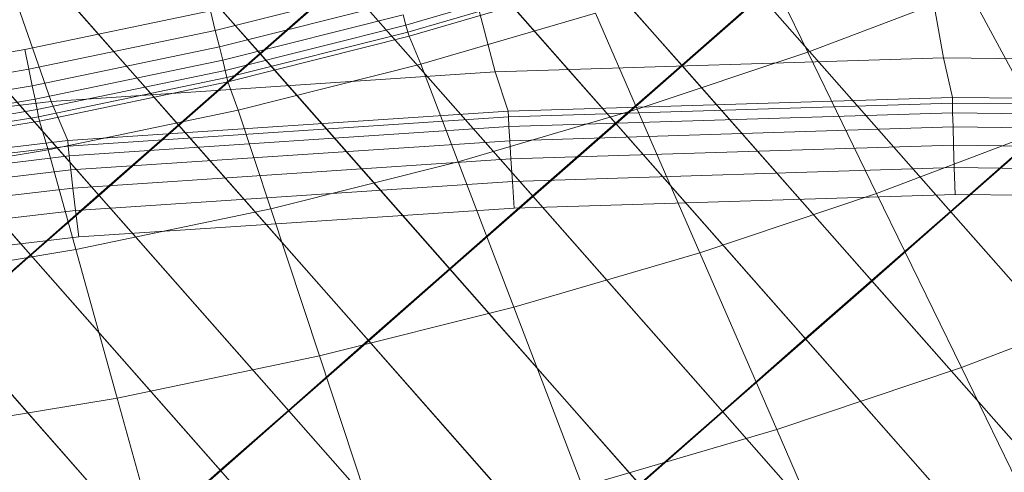
# Model space of a CAD drawing. Units: millimetres. Extents: x 6015 to 8606, y 8668 to 11386.
# Drawn here: x 7225 to 7306, y 10272 to 10309 of the extents above; entities that cross this region are included whole.
import ezdxf

# ---------------------------------------------------------------- set-up
doc = ezdxf.new("R2010")
doc.units = ezdxf.units.MM
doc.linetypes.add('K5LT32776', pattern=[0])
doc.linetypes.add('K5LT32777', pattern=[0])
doc.layers.get('0').update_dxf_attribs({"true_color": 0x5890e1})

# ---------------------------------------------------------------- blocks, each defined once
blk = doc.blocks.new('U13')
at = {"color": 33, "linetype": 'K5LT32776', "lineweight": 18, "true_color": 0xe18f57}
for p, q in [((7244.54, 10306.509), (7228.82, 10324.327)), ((7244.586, 10306.464), (7228.866, 10324.283)), ((7279.481, 10305.536), (7263.761, 10323.355)), ((7279.528, 10305.491), (7263.808, 10323.311)), ((7237.793, 10300.594), (7222.074, 10318.413)), ((7237.84, 10300.55), (7222.12, 10318.368)), ((7274, 10300.738), (7258.281, 10318.557)), ((7274.047, 10300.693), (7258.327, 10318.513)), ((7231.182, 10294.799), (7215.462, 10312.618)), ((7231.229, 10294.754), (7215.509, 10312.573)), ((7244.54, 10306.509), (7251.409, 10312.531)), ((7251.455, 10312.486), (7244.586, 10306.464)), ((7267.128, 10294.712), (7251.409, 10312.531)), ((7267.175, 10294.668), (7251.455, 10312.486)), ((7279.481, 10305.536), (7286.013, 10311.262)), ((7286.06, 10311.217), (7279.528, 10305.491)), ((7301.733, 10293.442), (7286.013, 10311.262)), ((7301.78, 10293.397), (7286.06, 10311.217)), ((7225.53, 10289.85), (7209.81, 10307.668)), ((7225.577, 10289.805), (7209.857, 10307.624)), ((7237.793, 10300.594), (7244.54, 10306.509)), ((7244.586, 10306.464), (7237.84, 10300.55)), ((7260.259, 10288.689), (7244.54, 10306.509)), ((7260.306, 10288.645), (7244.586, 10306.464)), ((7301.733, 10293.442), (7316.192, 10306.161)), ((7316.239, 10306.116), (7301.78, 10293.397)), ((7274, 10300.738), (7279.481, 10305.536)), ((7279.528, 10305.491), (7274.047, 10300.693)), ((7295.201, 10287.717), (7279.481, 10305.536)), ((7295.248, 10287.672), (7279.528, 10305.491)), ((7231.182, 10294.799), (7237.793, 10300.594)), ((7237.84, 10300.55), (7231.229, 10294.754)), ((7253.513, 10282.775), (7237.793, 10300.594)), ((7253.56, 10282.73), (7237.84, 10300.55)), ((7267.128, 10294.712), (7274, 10300.738)), ((7274.047, 10300.693), (7267.175, 10294.668)), ((7289.72, 10282.919), (7274, 10300.738)), ((7289.767, 10282.874), (7274.047, 10300.693)), ((7225.53, 10289.85), (7231.182, 10294.799)), ((7231.229, 10294.754), (7225.577, 10289.805)), ((7246.902, 10276.979), (7231.182, 10294.799)), ((7246.948, 10276.935), (7231.229, 10294.754)), ((7260.259, 10288.689), (7267.128, 10294.712)), ((7282.848, 10276.894), (7267.128, 10294.712)), ((7267.175, 10294.668), (7260.306, 10288.645)), ((7282.895, 10276.849), (7267.175, 10294.668)), ((7295.201, 10287.717), (7301.733, 10293.442)), ((7301.78, 10293.397), (7295.248, 10287.672)), ((7301.733, 10293.442), (7315.124, 10278.265)), ((7301.78, 10293.397), (7315.17, 10278.22)), ((7218.903, 10284.04), (7225.53, 10289.85)), ((7225.577, 10289.805), (7218.95, 10283.996)), ((7241.25, 10272.03), (7225.53, 10289.85)), ((7241.296, 10271.985), (7225.577, 10289.805)), ((7253.513, 10282.775), (7260.259, 10288.689)), ((7260.306, 10288.645), (7253.56, 10282.73)), ((7275.979, 10270.87), (7260.259, 10288.689)), ((7276.025, 10270.825), (7260.306, 10288.645)), ((7289.72, 10282.919), (7295.201, 10287.717)), ((7295.248, 10287.672), (7289.767, 10282.874)), ((7295.201, 10287.717), (7308.591, 10272.539)), ((7295.248, 10287.672), (7308.638, 10272.494)), ((7234.623, 10266.222), (7218.903, 10284.04)), ((7234.67, 10266.177), (7218.95, 10283.996)), ((7246.902, 10276.979), (7253.513, 10282.775)), ((7253.56, 10282.73), (7246.948, 10276.935)), ((7269.233, 10264.956), (7253.513, 10282.775)), ((7269.279, 10264.911), (7253.56, 10282.73)), ((7282.848, 10276.894), (7289.72, 10282.919)), ((7289.767, 10282.874), (7282.895, 10276.849)), ((7289.72, 10282.919), (7303.11, 10267.74)), ((7289.767, 10282.874), (7303.157, 10267.695)), ((7241.25, 10272.03), (7246.902, 10276.979)), ((7246.948, 10276.935), (7241.296, 10271.985)), ((7262.622, 10259.16), (7246.902, 10276.979)), ((7262.668, 10259.115), (7246.948, 10276.935)), ((7275.979, 10270.87), (7282.848, 10276.894)), ((7282.895, 10276.849), (7276.025, 10270.825)), ((7282.848, 10276.894), (7296.238, 10261.715)), ((7282.895, 10276.849), (7296.285, 10261.67)), ((7234.623, 10266.222), (7241.25, 10272.03)), ((7241.296, 10271.985), (7234.67, 10266.177)), ((7256.969, 10254.211), (7241.25, 10272.03)), ((7257.016, 10254.166), (7241.296, 10271.985))]:
    blk.add_line(p, q, dxfattribs=at)
blk = doc.blocks.new('U16')
at = {"color": 121, "linetype": 'K5LT32777', "lineweight": 18, "true_color": 0xa6e5e5}
for p, q in [((7286.093, 10314.452), (7289.92, 10306.613)), ((7256.639, 10308.847), (7270.956, 10313.033)), ((7255.691, 10312.127), (7240.852, 10308.413)), ((7256.805, 10308.257), (7271.145, 10312.449)), ((7256.896, 10307.919), (7271.249, 10312.114)), ((7289.92, 10306.613), (7303.271, 10311.668)), ((7303.271, 10311.668), (7309.478, 10300.175)), ((7256.082, 10310.782), (7241.19, 10307.055)), ((7240.449, 10310.026), (7225.07, 10306.824)), ((7240.449, 10310.026), (7240.852, 10308.413)), ((7241.463, 10305.95), (7256.398, 10309.689)), ((7256.398, 10309.689), (7256.639, 10308.847)), ((7257.867, 10305.61), (7272.331, 10309.841)), ((7272.331, 10309.841), (7275.802, 10301.883)), ((7241.67, 10305.1), (7256.639, 10308.847)), ((7256.805, 10308.257), (7256.639, 10308.847)), ((7240.852, 10308.413), (7225.408, 10305.197)), ((7240.852, 10308.413), (7241.19, 10307.055)), ((7241.813, 10304.505), (7256.805, 10308.257)), ((7241.89, 10304.163), (7256.896, 10307.919)), ((7256.896, 10307.919), (7256.805, 10308.257)), ((7257.867, 10305.61), (7256.896, 10307.919)), ((7241.19, 10307.055), (7225.692, 10303.826)), ((7241.463, 10305.95), (7241.19, 10307.055)), ((7225.07, 10306.824), (7209.133, 10304.179)), ((7225.07, 10306.824), (7225.408, 10305.197)), ((7275.802, 10301.883), (7289.92, 10306.613)), ((7289.92, 10306.613), (7295.624, 10294.929)), ((7225.92, 10302.712), (7241.463, 10305.95)), ((7241.463, 10305.95), (7241.67, 10305.1)), ((7242.744, 10301.822), (7257.867, 10305.61)), ((7257.867, 10305.61), (7260.962, 10297.542)), ((7225.408, 10305.197), (7209.405, 10302.539)), ((7225.408, 10305.197), (7225.692, 10303.826)), ((7226.094, 10301.854), (7241.67, 10305.1)), ((7226.212, 10301.254), (7241.813, 10304.505)), ((7241.813, 10304.505), (7241.67, 10305.1)), ((7241.89, 10304.163), (7241.813, 10304.505)), ((7225.692, 10303.826), (7209.632, 10301.158)), ((7225.92, 10302.712), (7225.692, 10303.826)), ((7226.275, 10300.911), (7241.89, 10304.163)), ((7242.744, 10301.822), (7241.89, 10304.163)), ((7209.815, 10300.035), (7225.92, 10302.712)), ((7225.92, 10302.712), (7226.094, 10301.854)), ((7209.953, 10299.172), (7226.094, 10301.854)), ((7210.047, 10298.568), (7226.212, 10301.254)), ((7226.212, 10301.254), (7226.094, 10301.854)), ((7226.275, 10300.911), (7226.212, 10301.254)), ((7227.007, 10298.541), (7242.744, 10301.822)), ((7242.744, 10301.822), (7245.448, 10293.657)), ((7260.962, 10297.542), (7275.802, 10301.883)), ((7275.802, 10301.883), (7280.974, 10290.021)), ((7210.095, 10298.223), (7226.275, 10300.911)), ((7227.007, 10298.541), (7226.275, 10300.911)), ((7295.624, 10294.929), (7309.478, 10300.175)), ((7210.7, 10295.83), (7227.007, 10298.541)), ((7227.007, 10298.541), (7229.303, 10290.291)), ((7245.448, 10293.657), (7260.962, 10297.542)), ((7260.962, 10297.542), (7265.577, 10285.517)), ((7280.974, 10290.021), (7295.624, 10294.929)), ((7295.624, 10294.929), (7302.654, 10280.529)), ((7229.303, 10290.291), (7245.448, 10293.657)), ((7245.448, 10293.657), (7249.478, 10281.485)), ((7212.574, 10287.509), (7229.303, 10290.291)), ((7229.303, 10290.291), (7232.726, 10277.992)), ((7265.577, 10285.517), (7280.974, 10290.021)), ((7280.974, 10290.021), (7287.35, 10275.401)), ((7302.654, 10280.529), (7317.127, 10286.009)), ((7249.478, 10281.485), (7265.577, 10285.517)), ((7265.577, 10285.517), (7271.264, 10270.696)), ((7232.726, 10277.992), (7249.478, 10281.485)), ((7249.478, 10281.485), (7254.445, 10266.484)), ((7287.35, 10275.401), (7302.654, 10280.529)), ((7302.654, 10280.529), (7310.459, 10264.541)), ((7215.367, 10275.106), (7232.726, 10277.992)), ((7232.726, 10277.992), (7236.944, 10262.835)), ((7271.264, 10270.696), (7287.35, 10275.401)), ((7287.35, 10275.401), (7294.427, 10259.17))]:
    blk.add_line(p, q, dxfattribs=at)
blk = doc.blocks.new('U15')
blk.add_blockref('U16', (0, 0))
blk = doc.blocks.new('U130')
at = {"color": 121, "linetype": 'K5LT32777', "lineweight": 18, "true_color": 0xa6e5e5}
for p, q in [((7301.156, 10306.143), (7299.132, 10317.495)), ((7264.044, 10304.985), (7261.058, 10316.306)), ((7227.253, 10302.536), (7223.315, 10313.794)), ((7301.156, 10306.143), (7264.044, 10304.985)), ((7301.156, 10306.143), (7301.906, 10302.867)), ((7337.664, 10305.695), (7301.156, 10306.143)), ((7264.044, 10304.985), (7227.253, 10302.536)), ((7264.044, 10304.985), (7265.107, 10301.726)), ((7301.906, 10302.867), (7265.107, 10301.726)), ((7338.114, 10302.415), (7301.906, 10302.867)), ((7301.906, 10302.867), (7301.909, 10302.403)), ((7227.253, 10302.536), (7154.738, 10293.948)), ((7227.253, 10302.536), (7228.633, 10299.307)), ((7301.909, 10302.403), (7265.128, 10301.259)), ((7338.095, 10301.953), (7301.909, 10302.403)), ((7301.909, 10302.403), (7301.925, 10301.589)), ((7265.107, 10301.726), (7228.633, 10299.307)), ((7265.128, 10301.259), (7228.674, 10298.84)), ((7265.107, 10301.726), (7265.128, 10301.259)), ((7265.128, 10301.259), (7265.175, 10300.446)), ((7301.925, 10301.589), (7265.175, 10300.446)), ((7338.073, 10301.141), (7301.925, 10301.589)), ((7301.954, 10300.427), (7301.925, 10301.589)), ((7265.175, 10300.446), (7228.759, 10298.027)), ((7265.246, 10299.284), (7265.175, 10300.446)), ((7301.954, 10300.427), (7265.246, 10299.284)), ((7338.05, 10299.98), (7301.954, 10300.427)), ((7301.954, 10300.427), (7301.996, 10298.916)), ((7228.633, 10299.307), (7156.757, 10290.812)), ((7228.674, 10298.84), (7156.826, 10290.343)), ((7228.633, 10299.307), (7228.674, 10298.84)), ((7228.674, 10298.84), (7228.759, 10298.027)), ((7265.246, 10299.284), (7228.887, 10296.868)), ((7265.246, 10299.284), (7265.342, 10297.774)), ((7265.342, 10297.774), (7301.996, 10298.916)), ((7302.051, 10297.056), (7301.996, 10298.916)), ((7301.996, 10298.916), (7338.025, 10298.469)), ((7228.759, 10298.027), (7156.962, 10289.533)), ((7228.887, 10296.868), (7228.759, 10298.027)), ((7229.059, 10295.364), (7265.342, 10297.774)), ((7265.463, 10295.917), (7265.342, 10297.774)), ((7228.887, 10296.868), (7157.164, 10288.382)), ((7228.887, 10296.868), (7229.059, 10295.364)), ((7265.463, 10295.917), (7302.051, 10297.056)), ((7302.119, 10294.847), (7302.051, 10297.056)), ((7302.051, 10297.056), (7337.998, 10296.609)), ((7229.274, 10293.515), (7265.463, 10295.917)), ((7265.609, 10293.712), (7265.463, 10295.917)), ((7157.434, 10286.89), (7229.059, 10295.364)), ((7229.274, 10293.515), (7229.059, 10295.364)), ((7265.609, 10293.712), (7302.119, 10294.847)), ((7302.119, 10294.847), (7337.97, 10294.4)), ((7157.77, 10285.058), (7229.274, 10293.515)), ((7229.533, 10291.32), (7229.274, 10293.515)), ((7229.533, 10291.32), (7265.609, 10293.712)), ((7158.173, 10282.884), (7229.533, 10291.32))]:
    blk.add_line(p, q, dxfattribs=at)
blk = doc.blocks.new('U129')
blk.add_blockref('U130', (0, 0))

msp = doc.modelspace()

# ---------------------------------------------------------------- block references
for name in ['U15', 'U13', 'U129']:
    msp.add_blockref(name, (0, 0))

doc.saveas('drawing.dxf')
